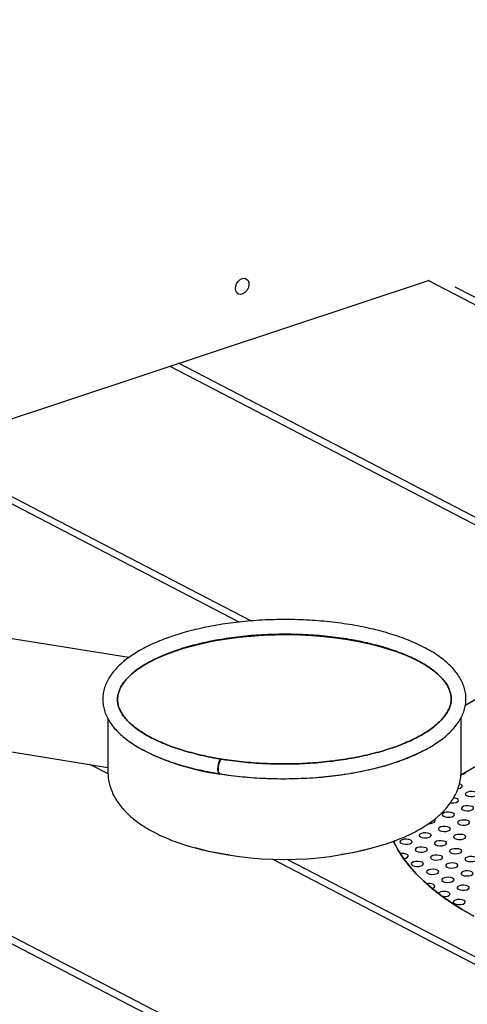
# Model space of a CAD drawing. Units: millimetres. Extents: x 0 to 1485, y 0 to 1050.
# Drawn here: x 1111 to 1157, y 343 to 443 of the extents above; entities that cross this region are included whole.
import ezdxf

# ---------------------------------------------------------------- set-up
doc = ezdxf.new("R2010")
doc.units = ezdxf.units.MM
doc.header["$LTSCALE"] = 50

msp = doc.modelspace()

# ---------------------------------------------------------------- linework, layer by layer
at = {"color": 7, "linetype": 'Continuous', "lineweight": 25}
for p, q in [((1075.88, 391), (1152.81, 416.51)), ((1272.46, 354.3), (1152.69, 416.47)), ((1273.36, 354.6), (1155.45, 415.8)), ((1126.36, 407.74), (1179.59, 380.11)), ((1180.79, 380.26), (1127.26, 408.04)), ((1100.93, 399.31), (1134.66, 381.8)), ((1133.42, 381.68), (1100.03, 399.01)), ((1122.19, 378.06), (1044.64, 390.58)), ((1084.58, 372.6), (1120.05, 366.88)), ((1120.04, 371.88), (1120.05, 366.47)), ((1156.05, 366.55), (1156.04, 371.97)), ((1120.07, 366.21), (1118.22, 367.17)), ((1156.03, 365.14), (1155.87, 365.2)), ((1168.04, 319.68), (1089.66, 360.36)), ((1167.14, 319.38), (1089.66, 359.6)), ((1149.28, 359.42), (1149.2, 359.26)), ((1193.47, 328.11), (1136.81, 357.52)), ((1194.37, 328.41), (1138.32, 357.5))]:
    msp.add_line(p, q, dxfattribs=at)
at = {"color": 7, "linetype": 'Continuous', "lineweight": 25, "flags": 128}
for points in [[(1133.05, 415.65), (1133.08, 415.92), (1133.19, 416.19), (1133.35, 416.42), (1133.56, 416.6), (1133.78, 416.69), (1134, 416.7), (1134.19, 416.62), (1134.33, 416.46), (1134.41, 416.23), (1134.41, 415.97), (1134.33, 415.7), (1134.2, 415.45), (1134.01, 415.24), (1133.79, 415.1), (1133.56, 415.05), (1133.36, 415.09), (1133.19, 415.21), (1133.08, 415.41), (1133.05, 415.65)], [(1123.13, 376.92), (1123.49, 377.16), (1124.22, 377.58), (1125.02, 377.98), (1125.89, 378.35), (1126.82, 378.7), (1127.8, 379.02), (1128.84, 379.31), (1129.93, 379.57), (1131.05, 379.79), (1132.22, 379.98), (1133.41, 380.14), (1134.62, 380.26), (1135.86, 380.34), (1137.1, 380.39), (1138.35, 380.4), (1139.6, 380.38), (1140.84, 380.32), (1142.06, 380.22), (1143.27, 380.08), (1144.45, 379.91), (1145.59, 379.71), (1146.7, 379.47), (1147.76, 379.2), (1148.77, 378.9), (1149.73, 378.57), (1150.63, 378.21), (1151.46, 377.83), (1152.23, 377.42), (1152.91, 377)], [(1179.59, 380.11), (1177.73, 379.86), (1175.89, 379.57), (1174.09, 379.25), (1172.33, 378.89), (1170.6, 378.51), (1168.92, 378.09), (1167.28, 377.64), (1165.7, 377.16), (1164.16, 376.65), (1162.69, 376.12), (1161.27, 375.55), (1159.92, 374.96), (1158.62, 374.35), (1157.4, 373.72), (1156.42, 373.16)], [(1156.45, 373.18), (1157.4, 373.72), (1158.62, 374.35), (1159.92, 374.96), (1161.27, 375.55), (1162.69, 376.12), (1164.16, 376.65), (1165.7, 377.16), (1167.28, 377.64), (1168.92, 378.09), (1170.6, 378.51), (1172.33, 378.89), (1174.09, 379.25), (1175.89, 379.57), (1177.73, 379.86), (1179.59, 380.11)], [(1179.6, 373.29), (1177.74, 373.03), (1175.91, 372.75), (1174.1, 372.42), (1172.34, 372.07), (1170.61, 371.68), (1168.93, 371.26), (1167.3, 370.81), (1165.71, 370.33), (1164.18, 369.83), (1162.7, 369.29), (1161.29, 368.73), (1159.93, 368.14), (1158.64, 367.53), (1157.42, 366.89), (1156.26, 366.23), (1155.98, 366.06)], [(1179.6, 373.29), (1177.74, 373.03), (1175.91, 372.75), (1174.1, 372.42), (1172.34, 372.07), (1170.61, 371.68), (1168.93, 371.26), (1167.3, 370.81), (1165.71, 370.33), (1164.18, 369.83), (1162.7, 369.29), (1161.29, 368.73), (1159.93, 368.14), (1158.64, 367.53), (1157.42, 366.89), (1156.26, 366.23), (1155.98, 366.06)], [(1152.15, 368.55), (1151.93, 368.43), (1151.09, 368.04), (1150.2, 367.67), (1149.24, 367.33), (1148.23, 367.02), (1147.17, 366.74), (1146.07, 366.49), (1144.93, 366.27), (1143.75, 366.09), (1142.54, 365.94), (1141.32, 365.82), (1140.08, 365.74), (1138.82, 365.7), (1137.57, 365.69), (1136.31, 365.72), (1135.07, 365.79), (1133.84, 365.89), (1132.63, 366.03), (1131.44, 366.2)], [(1131.65, 367.71), (1131.64, 367.72), (1131.55, 367.7), (1131.46, 367.6), (1131.37, 367.43), (1131.3, 367.2), (1131.25, 366.94), (1131.23, 366.69)], [(1131.67, 367.71), (1131.6, 367.7), (1131.51, 367.6), (1131.42, 367.42), (1131.34, 367.19), (1131.3, 366.93), (1131.28, 366.68)], [(1131.23, 366.69), (1131.25, 366.48), (1131.3, 366.32), (1131.37, 366.25), (1131.41, 366.24)], [(1131.28, 366.68), (1131.3, 366.47), (1131.35, 366.31), (1131.42, 366.24), (1131.44, 366.23)], [(1155.72, 364.73), (1155.93, 364.78), (1156.08, 364.85), (1156.16, 364.95), (1156.14, 365.05), (1156.03, 365.14)], [(1157.58, 364.33), (1157.4, 364.4), (1157.16, 364.43), (1156.92, 364.42), (1156.7, 364.37), (1156.55, 364.3), (1156.47, 364.2), (1156.49, 364.1), (1156.6, 364.01), (1156.79, 363.94), (1157.02, 363.91), (1157.27, 363.92), (1157.48, 363.97), (1157.64, 364.05), (1157.71, 364.14), (1157.69, 364.24), (1157.58, 364.33)], [(1154.96, 363.27), (1155.07, 363.27), (1155.31, 363.27), (1155.53, 363.32), (1155.68, 363.4), (1155.76, 363.49), (1155.74, 363.6), (1155.63, 363.69)], [(1155.63, 363.69), (1155.44, 363.75), (1155.28, 363.78)], [(1155.23, 362.23), (1155.04, 362.29), (1154.81, 362.32), (1154.56, 362.31), (1154.35, 362.27), (1154.19, 362.19), (1154.12, 362.09), (1154.14, 361.99), (1154.25, 361.9), (1154.43, 361.84), (1154.67, 361.81), (1154.91, 361.82), (1155.13, 361.86), (1155.28, 361.94), (1155.36, 362.04), (1155.34, 362.14), (1155.23, 362.23)], [(1157.18, 362.88), (1157, 362.94), (1156.76, 362.97), (1156.52, 362.96), (1156.3, 362.92), (1156.15, 362.84), (1156.07, 362.74), (1156.09, 362.64), (1156.2, 362.55), (1156.39, 362.49), (1156.62, 362.46), (1156.87, 362.47), (1157.08, 362.51), (1157.24, 362.59), (1157.31, 362.69), (1157.29, 362.79), (1157.18, 362.88)], [(1152.74, 361.16), (1152.95, 361.17), (1153.17, 361.22), (1153.33, 361.29), (1153.4, 361.39), (1153.38, 361.49), (1153.27, 361.58)], [(1156.78, 361.42), (1156.6, 361.49), (1156.36, 361.52), (1156.12, 361.51), (1155.9, 361.46), (1155.75, 361.38), (1155.67, 361.29), (1155.69, 361.19), (1155.8, 361.1), (1155.99, 361.03), (1156.22, 361), (1156.47, 361.01), (1156.68, 361.06), (1156.84, 361.13), (1156.91, 361.23), (1156.89, 361.33), (1156.78, 361.42)], [(1152.87, 360.12), (1152.68, 360.19), (1152.45, 360.22), (1152.21, 360.21), (1151.99, 360.16), (1151.83, 360.09), (1151.76, 359.99), (1151.78, 359.89), (1151.89, 359.8), (1152.08, 359.73), (1152.31, 359.7), (1152.55, 359.71), (1152.77, 359.76), (1152.93, 359.84), (1153, 359.93), (1152.98, 360.03), (1152.87, 360.12)], [(1154.83, 360.77), (1154.64, 360.84), (1154.41, 360.87), (1154.17, 360.86), (1153.95, 360.81), (1153.79, 360.73), (1153.72, 360.64), (1153.74, 360.54), (1153.85, 360.45), (1154.03, 360.38), (1154.27, 360.35), (1154.51, 360.36), (1154.73, 360.41), (1154.88, 360.48), (1154.96, 360.58), (1154.94, 360.68), (1154.83, 360.77)], [(1156.38, 359.96), (1156.2, 360.03), (1155.96, 360.06), (1155.72, 360.05), (1155.5, 360), (1155.35, 359.93), (1155.27, 359.83), (1155.29, 359.73), (1155.41, 359.64), (1155.59, 359.57), (1155.82, 359.54), (1156.07, 359.55), (1156.28, 359.6), (1156.44, 359.68), (1156.52, 359.77), (1156.49, 359.87), (1156.38, 359.96)], [(1149.16, 359.37), (1149.23, 359.2), (1149.66, 358.39), (1150.18, 357.6), (1150.78, 356.81), (1151.47, 356.04), (1152.25, 355.28), (1153.1, 354.53), (1154.04, 353.81), (1155.06, 353.1), (1156.15, 352.41), (1157.32, 351.74)], [(1157.32, 351.74), (1156.15, 352.41), (1155.06, 353.1), (1154.04, 353.81), (1153.1, 354.53), (1152.25, 355.28), (1151.47, 356.04), (1150.78, 356.81), (1150.18, 357.6), (1149.66, 358.39), (1149.23, 359.2), (1149.16, 359.37)], [(1150.91, 359.47), (1150.73, 359.54), (1150.5, 359.57), (1150.25, 359.56), (1150.04, 359.51), (1149.88, 359.44), (1149.8, 359.34), (1149.82, 359.24), (1149.94, 359.15), (1150.12, 359.09), (1150.35, 359.05), (1150.6, 359.06), (1150.81, 359.11), (1150.97, 359.19), (1151.05, 359.28), (1151.03, 359.38), (1150.91, 359.47)], [(1154.43, 359.32), (1154.24, 359.38), (1154.01, 359.41), (1153.77, 359.4), (1153.55, 359.35), (1153.39, 359.28), (1153.32, 359.18), (1153.34, 359.08), (1153.45, 358.99), (1153.63, 358.93), (1153.87, 358.9), (1154.11, 358.9), (1154.33, 358.95), (1154.48, 359.03), (1154.56, 359.12), (1154.54, 359.23), (1154.43, 359.32)], [(1152.47, 358.67), (1152.28, 358.73), (1152.05, 358.76), (1151.81, 358.75), (1151.59, 358.71), (1151.43, 358.63), (1151.36, 358.53), (1151.38, 358.43), (1151.49, 358.34), (1151.68, 358.28), (1151.91, 358.25), (1152.15, 358.26), (1152.37, 358.3), (1152.53, 358.38), (1152.6, 358.48), (1152.58, 358.58), (1152.47, 358.67)], [(1155.98, 358.51), (1155.8, 358.57), (1155.57, 358.6), (1155.32, 358.59), (1155.11, 358.55), (1154.95, 358.47), (1154.87, 358.37), (1154.89, 358.27), (1155.01, 358.18), (1155.19, 358.12), (1155.42, 358.09), (1155.67, 358.1), (1155.88, 358.14), (1156.04, 358.22), (1156.12, 358.32), (1156.1, 358.42), (1155.98, 358.51)], [(1150.17, 357.6), (1150.2, 357.61), (1150.41, 357.65), (1150.57, 357.73), (1150.65, 357.83), (1150.63, 357.93), (1150.51, 358.02)], [(1152.07, 357.21), (1151.89, 357.27), (1151.65, 357.31), (1151.41, 357.3), (1151.19, 357.25), (1151.04, 357.17), (1150.96, 357.08), (1150.98, 356.98), (1151.09, 356.89), (1151.28, 356.82), (1151.51, 356.79), (1151.75, 356.8), (1151.97, 356.85), (1152.13, 356.92), (1152.2, 357.02), (1152.18, 357.12), (1152.07, 357.21)], [(1154.03, 357.86), (1153.84, 357.92), (1153.61, 357.95), (1153.37, 357.94), (1153.15, 357.9), (1152.99, 357.82), (1152.92, 357.72), (1152.94, 357.62), (1153.05, 357.53), (1153.24, 357.47), (1153.47, 357.44), (1153.71, 357.45), (1153.93, 357.49), (1154.09, 357.57), (1154.16, 357.67), (1154.14, 357.77), (1154.03, 357.86)], [(1155.58, 357.05), (1155.4, 357.12), (1155.17, 357.15), (1154.92, 357.14), (1154.71, 357.09), (1154.55, 357.01), (1154.47, 356.92), (1154.49, 356.82), (1154.61, 356.73), (1154.79, 356.66), (1155.02, 356.63), (1155.27, 356.64), (1155.48, 356.69), (1155.64, 356.76), (1155.72, 356.86), (1155.7, 356.96), (1155.58, 357.05)], [(1157.54, 357.7), (1157.35, 357.76), (1157.12, 357.79), (1156.88, 357.79), (1156.66, 357.74), (1156.5, 357.66), (1156.43, 357.56), (1156.45, 357.46), (1156.56, 357.37), (1156.75, 357.31), (1156.98, 357.28), (1157.22, 357.29), (1157.44, 357.33), (1157.6, 357.41), (1157.67, 357.51), (1157.65, 357.61), (1157.54, 357.7)], [(1153.63, 356.4), (1153.44, 356.47), (1153.21, 356.5), (1152.97, 356.49), (1152.75, 356.44), (1152.59, 356.36), (1152.52, 356.27), (1152.54, 356.17), (1152.65, 356.08), (1152.84, 356.01), (1153.07, 355.98), (1153.31, 355.99), (1153.53, 356.04), (1153.69, 356.11), (1153.76, 356.21), (1153.74, 356.31), (1153.63, 356.4)], [(1157.14, 356.24), (1156.95, 356.31), (1156.72, 356.34), (1156.48, 356.33), (1156.26, 356.28), (1156.1, 356.2), (1156.03, 356.11), (1156.05, 356.01), (1156.16, 355.92), (1156.35, 355.85), (1156.58, 355.82), (1156.82, 355.83), (1157.04, 355.88), (1157.2, 355.96), (1157.27, 356.05), (1157.25, 356.15), (1157.14, 356.24)], [(1155.18, 355.59), (1155, 355.66), (1154.77, 355.69), (1154.52, 355.68), (1154.31, 355.63), (1154.15, 355.56), (1154.07, 355.46), (1154.09, 355.36), (1154.21, 355.27), (1154.39, 355.2), (1154.62, 355.17), (1154.87, 355.18), (1155.08, 355.23), (1155.24, 355.31), (1155.32, 355.4), (1155.3, 355.5), (1155.18, 355.59)], [(1153.07, 354.56), (1153.13, 354.58), (1153.29, 354.66), (1153.36, 354.75), (1153.34, 354.86), (1153.23, 354.95)], [(1154.16, 353.72), (1154.23, 353.72), (1154.47, 353.73), (1154.69, 353.77), (1154.84, 353.85), (1154.92, 353.95), (1154.9, 354.05), (1154.78, 354.14)], [(1156.74, 354.79), (1156.55, 354.85), (1156.32, 354.88), (1156.08, 354.87), (1155.86, 354.83), (1155.71, 354.75), (1155.63, 354.65), (1155.65, 354.55), (1155.76, 354.46), (1155.95, 354.4), (1156.18, 354.37), (1156.42, 354.37), (1156.64, 354.42), (1156.8, 354.5), (1156.87, 354.6), (1156.85, 354.7), (1156.74, 354.79)], [(1156.34, 353.33), (1156.16, 353.39), (1155.92, 353.42), (1155.68, 353.42), (1155.46, 353.37), (1155.31, 353.29), (1155.23, 353.19), (1155.25, 353.09), (1155.36, 353), (1155.55, 352.94), (1155.78, 352.91), (1156.02, 352.92), (1156.24, 352.96), (1156.4, 353.04), (1156.47, 353.14), (1156.45, 353.24), (1156.34, 353.33)]]:
    msp.add_lwpolyline(points, dxfattribs=at)
at = {"color": 7, "linetype": 'Continuous', "lineweight": 25}
for centre, radius, start, end in [((1134.79, 390.5), 24.53, 242.769, 262.1455), ((1156.17, 366.67), 0.462, 275.3552, 325.8543), ((1136.52, 386.88), 29.19, 252.7469, 262.0197), ((1137.99, 392.4), 34.9, 254.9024, 285.343), ((1139.51, 386.83), 29.12, 278.5651, 287.2234), ((1150.02, 356.84), 1.27, 67.3214, 98.2962), ((1152.74, 353.77), 1.28, 67.3413, 99.5527), ((1154.31, 353.23), 1.02, 62.1972, 126.1899)]:
    msp.add_arc(centre, radius, start, end, dxfattribs=at)
for points, knots in [([(1300.7, 531), (1300.7, 531.7), (1300.69, 533.74), (1300.62, 537.09), (1300.49, 541.04), (1300.28, 544.97), (1300.02, 548.87), (1299.69, 552.75), (1299.3, 556.6), (1298.85, 560.42), (1298.33, 564.22), (1297.75, 567.98), (1297.1, 571.72), (1296.4, 575.42), (1295.63, 579.08), (1294.79, 582.71), (1293.9, 586.31), (1292.95, 589.86), (1291.93, 593.38), (1290.85, 596.86), (1289.71, 600.29), (1288.51, 603.69), (1287.25, 607.03), (1285.94, 610.34), (1284.56, 613.59), (1283.12, 616.8), (1281.63, 619.96), (1280.08, 623.07), (1278.47, 626.13), (1276.8, 629.14), (1275.08, 632.09), (1273.31, 634.99), (1271.48, 637.83), (1269.6, 640.62), (1267.66, 643.35), (1265.67, 646.02), (1263.63, 648.64), (1261.54, 651.19), (1259.4, 653.68), (1257.22, 656.12), (1254.98, 658.49), (1252.69, 660.79), (1250.36, 663.04), (1247.99, 665.22), (1245.57, 667.33), (1243.1, 669.38), (1240.59, 671.36), (1238.04, 673.28), (1235.45, 675.13), (1232.82, 676.91), (1230.14, 678.62), (1227.43, 680.26), (1224.68, 681.84), (1221.9, 683.34), (1219.07, 684.78), (1216.21, 686.14), (1213.32, 687.44), (1210.39, 688.66), (1207.44, 689.81), (1204.44, 690.89), (1201.42, 691.89), (1198.37, 692.82), (1195.29, 693.68), (1192.18, 694.47), (1189.05, 695.18), (1185.89, 695.82), (1182.7, 696.38), (1179.49, 696.87), (1176.25, 697.28), (1173, 697.62), (1169.72, 697.89), (1166.42, 698.08), (1163.11, 698.19), (1159.77, 698.23), (1156.43, 698.19), (1153.06, 698.07), (1149.68, 697.88), (1146.29, 697.62), (1142.88, 697.28), (1139.47, 696.86), (1136.04, 696.37), (1132.61, 695.8), (1129.17, 695.16), (1125.72, 694.44), (1122.27, 693.64), (1118.81, 692.78), (1115.36, 691.83), (1111.9, 690.82), (1108.44, 689.73), (1104.98, 688.56), (1101.53, 687.33), (1098.08, 686.02), (1094.63, 684.64), (1091.19, 683.19), (1087.76, 681.66), (1084.34, 680.07), (1080.92, 678.41), (1077.52, 676.68), (1074.13, 674.88), (1070.75, 673.01), (1067.39, 671.07), (1064.04, 669.07), (1060.71, 667), (1057.39, 664.87), (1054.1, 662.67), (1050.83, 660.41), (1047.57, 658.08), (1044.34, 655.7), (1041.13, 653.25), (1037.95, 650.75), (1034.79, 648.18), (1031.66, 645.55), (1028.55, 642.87), (1025.47, 640.13), (1022.43, 637.34), (1019.41, 634.49), (1016.42, 631.59), (1013.47, 628.63), (1010.55, 625.63), (1007.66, 622.57), (1004.81, 619.46), (1001.99, 616.3), (999.21, 613.1), (996.47, 609.85), (993.77, 606.55), (991.11, 603.21), (988.48, 599.83), (985.9, 596.41), (983.36, 592.94), (980.87, 589.43), (978.41, 585.89), (976, 582.31), (973.64, 578.69), (971.32, 575.04), (969.05, 571.35), (966.83, 567.63), (964.65, 563.88), (962.53, 560.1), (960.45, 556.29), (958.42, 552.45), (956.45, 548.59), (954.52, 544.7), (952.65, 540.78), (950.83, 536.85), (949.06, 532.89), (947.35, 528.91), (945.69, 524.91), (944.09, 520.9), (942.54, 516.87), (941.05, 512.82), (939.62, 508.76), (938.24, 504.69), (936.92, 500.61), (935.66, 496.52), (934.46, 492.42), (933.31, 488.31), (932.23, 484.2), (931.21, 480.08), (930.24, 475.96), (929.34, 471.84), (928.49, 467.72), (927.71, 463.6), (926.99, 459.48), (926.33, 455.37), (925.73, 451.26), (925.2, 447.16), (924.72, 443.07), (924.31, 438.98), (923.96, 434.91), (923.68, 430.84), (923.46, 426.79), (923.3, 422.76), (923.2, 418.81), (923.18, 415.96), (923.18, 414.44), (923.18, 414.18)], [0, 0, 0, 0, 0.003128, 0.008996, 0.014864, 0.020732, 0.026599, 0.032465, 0.038332, 0.044197, 0.050061, 0.055925, 0.061787, 0.067648, 0.073507, 0.079364, 0.08522, 0.091074, 0.096925, 0.102773, 0.108619, 0.114462, 0.120302, 0.126139, 0.131972, 0.137801, 0.143626, 0.149446, 0.155263, 0.161074, 0.166881, 0.172683, 0.17848, 0.184272, 0.190059, 0.19584, 0.201616, 0.207386, 0.213152, 0.218912, 0.224667, 0.230417, 0.236162, 0.241903, 0.247639, 0.253371, 0.259099, 0.264824, 0.270546, 0.276265, 0.281982, 0.287697, 0.29341, 0.299122, 0.304834, 0.310545, 0.316257, 0.32197, 0.327683, 0.333398, 0.339115, 0.344835, 0.350557, 0.356283, 0.362012, 0.367745, 0.373481, 0.379223, 0.384969, 0.390719, 0.396475, 0.402235, 0.408001, 0.413772, 0.419548, 0.425329, 0.431116, 0.436908, 0.442704, 0.448506, 0.454312, 0.460123, 0.465938, 0.471758, 0.477582, 0.483409, 0.489241, 0.495076, 0.500914, 0.506755, 0.512599, 0.518445, 0.524294, 0.530145, 0.535999, 0.541854, 0.547711, 0.553569, 0.559428, 0.565289, 0.571151, 0.577013, 0.582877, 0.588741, 0.594605, 0.60047, 0.606336, 0.612201, 0.618067, 0.623932, 0.629798, 0.635664, 0.641529, 0.647395, 0.65326, 0.659125, 0.66499, 0.670854, 0.676718, 0.682582, 0.688446, 0.694309, 0.700172, 0.706035, 0.711898, 0.71776, 0.723622, 0.729483, 0.735345, 0.741206, 0.747067, 0.752927, 0.758788, 0.764648, 0.770509, 0.776369, 0.782229, 0.788089, 0.793949, 0.799809, 0.805669, 0.811529, 0.817389, 0.823249, 0.829109, 0.834969, 0.84083, 0.846691, 0.852552, 0.858413, 0.864274, 0.870136, 0.875998, 0.881861, 0.887723, 0.893586, 0.89945, 0.905313, 0.911177, 0.917042, 0.922907, 0.928772, 0.934638, 0.940504, 0.94637, 0.952237, 0.958104, 0.963971, 0.969839, 0.975707, 0.981575, 0.987443, 0.993311, 0.998869, 1, 1, 1, 1]), ([(948.58, 414.24), (948.58, 414.88), (948.58, 416.74), (948.63, 419.85), (948.74, 423.57), (948.92, 427.31), (949.15, 431.07), (949.44, 434.84), (949.8, 438.63), (950.21, 442.43), (950.68, 446.24), (951.22, 450.06), (951.81, 453.89), (952.46, 457.73), (953.17, 461.58), (953.94, 465.43), (954.77, 469.28), (955.66, 473.14), (956.61, 476.99), (957.61, 480.84), (958.67, 484.7), (959.79, 488.54), (960.96, 492.38), (962.19, 496.22), (963.48, 500.04), (964.82, 503.86), (966.22, 507.66), (967.67, 511.45), (969.18, 515.23), (970.74, 518.99), (972.35, 522.74), (974.01, 526.46), (975.73, 530.17), (977.49, 533.85), (979.31, 537.51), (981.17, 541.15), (983.09, 544.76), (985.05, 548.34), (987.06, 551.9), (989.12, 555.42), (991.22, 558.92), (993.37, 562.38), (995.56, 565.81), (997.79, 569.21), (1000.07, 572.56), (1002.39, 575.88), (1004.75, 579.17), (1007.15, 582.41), (1009.59, 585.61), (1012.06, 588.77), (1014.58, 591.88), (1017.13, 594.95), (1019.71, 597.98), (1022.33, 600.95), (1024.98, 603.88), (1027.66, 606.76), (1030.38, 609.59), (1033.12, 612.37), (1035.89, 615.1), (1038.69, 617.77), (1041.52, 620.39), (1044.37, 622.96), (1047.25, 625.47), (1050.15, 627.92), (1053.07, 630.31), (1056.01, 632.65), (1058.97, 634.92), (1061.96, 637.14), (1064.96, 639.29), (1067.97, 641.38), (1071, 643.42), (1074.05, 645.38), (1077.1, 647.29), (1080.17, 649.12), (1083.25, 650.9), (1086.34, 652.61), (1089.44, 654.25), (1092.55, 655.82), (1095.66, 657.33), (1098.78, 658.77), (1101.9, 660.14), (1105.02, 661.45), (1108.14, 662.68), (1111.27, 663.84), (1114.39, 664.94), (1117.51, 665.96), (1120.63, 666.92), (1123.75, 667.8), (1126.86, 668.62), (1129.96, 669.36), (1133.06, 670.03), (1136.15, 670.63), (1139.23, 671.16), (1142.3, 671.61), (1145.36, 671.99), (1148.4, 672.31), (1151.43, 672.54), (1154.45, 672.71), (1157.46, 672.8), (1160.44, 672.82), (1163.41, 672.77), (1166.37, 672.65), (1169.3, 672.45), (1172.21, 672.18), (1175.1, 671.83), (1177.97, 671.42), (1180.82, 670.92), (1183.64, 670.36), (1186.44, 669.72), (1189.21, 669.01), (1191.96, 668.23), (1194.67, 667.38), (1197.36, 666.45), (1200.02, 665.45), (1202.64, 664.38), (1205.23, 663.24), (1207.79, 662.02), (1210.32, 660.74), (1212.8, 659.38), (1215.25, 657.96), (1217.66, 656.46), (1220.04, 654.9), (1222.37, 653.27), (1224.66, 651.57), (1226.9, 649.81), (1229.11, 647.98), (1231.27, 646.09), (1233.39, 644.13), (1235.46, 642.11), (1237.48, 640.03), (1239.46, 637.89), (1241.39, 635.69), (1243.27, 633.43), (1245.1, 631.11), (1246.88, 628.73), (1248.62, 626.3), (1250.3, 623.81), (1251.93, 621.26), (1253.51, 618.66), (1255.04, 616.01), (1256.52, 613.31), (1257.94, 610.55), (1259.31, 607.75), (1260.63, 604.9), (1261.89, 601.99), (1263.1, 599.04), (1264.26, 596.05), (1265.35, 593.01), (1266.4, 589.92), (1267.38, 586.79), (1268.31, 583.62), (1269.19, 580.41), (1270.01, 577.16), (1270.76, 573.87), (1271.47, 570.54), (1272.11, 567.18), (1272.7, 563.78), (1273.22, 560.34), (1273.69, 556.88), (1274.1, 553.38), (1274.45, 549.85), (1274.74, 546.29), (1274.97, 542.71), (1275.14, 539.09), (1275.25, 535.52), (1275.29, 532.8), (1275.3, 531.29), (1275.3, 530.94)], [0, 0, 0, 0, 0.003148, 0.009205, 0.015262, 0.021319, 0.027377, 0.033434, 0.039492, 0.04555, 0.051608, 0.057667, 0.063726, 0.069785, 0.075845, 0.081906, 0.087966, 0.094027, 0.100089, 0.106151, 0.112213, 0.118276, 0.124339, 0.130402, 0.136466, 0.14253, 0.148594, 0.154659, 0.160724, 0.166789, 0.172854, 0.17892, 0.184985, 0.191051, 0.197116, 0.203182, 0.209248, 0.215314, 0.221379, 0.227445, 0.23351, 0.239575, 0.24564, 0.251705, 0.257769, 0.263833, 0.269897, 0.27596, 0.282023, 0.288086, 0.294148, 0.300209, 0.306271, 0.312331, 0.318392, 0.324451, 0.330511, 0.336569, 0.342628, 0.348685, 0.354743, 0.3608, 0.366856, 0.372912, 0.378967, 0.385023, 0.391078, 0.397133, 0.403187, 0.409242, 0.415296, 0.421351, 0.427406, 0.433461, 0.439516, 0.445572, 0.451629, 0.457687, 0.463746, 0.469806, 0.475867, 0.48193, 0.487995, 0.494063, 0.500132, 0.506205, 0.51228, 0.518359, 0.524442, 0.530529, 0.53662, 0.542716, 0.548817, 0.554924, 0.561037, 0.567155, 0.573281, 0.579413, 0.585553, 0.591701, 0.597856, 0.60402, 0.610192, 0.616372, 0.622561, 0.628759, 0.634965, 0.64118, 0.647402, 0.653633, 0.659871, 0.666116, 0.672367, 0.678623, 0.684885, 0.69115, 0.697418, 0.703689, 0.70996, 0.716232, 0.722502, 0.72877, 0.735034, 0.741295, 0.74755, 0.7538, 0.760043, 0.76628, 0.772509, 0.77873, 0.784943, 0.791148, 0.797344, 0.803532, 0.809711, 0.815882, 0.822045, 0.8282, 0.834347, 0.840487, 0.846619, 0.852745, 0.858865, 0.864978, 0.871085, 0.877187, 0.883285, 0.889377, 0.895466, 0.90155, 0.907631, 0.913709, 0.919783, 0.925855, 0.931925, 0.937993, 0.944058, 0.950123, 0.956185, 0.962247, 0.968307, 0.974367, 0.980426, 0.986484, 0.992542, 0.998279, 1, 1, 1, 1]), ([(1131.44, 366.23), (1131.63, 366.2), (1132.21, 366.11), (1133.18, 365.99), (1134.35, 365.87), (1135.54, 365.79), (1136.73, 365.74), (1137.94, 365.72), (1139.14, 365.74), (1140.34, 365.79), (1141.53, 365.87), (1142.7, 365.98), (1143.86, 366.13), (1144.99, 366.31), (1146.09, 366.52), (1147.16, 366.76), (1148.19, 367.03), (1149.18, 367.33), (1150.12, 367.66), (1151.01, 368.01), (1151.85, 368.39), (1152.63, 368.8), (1153.35, 369.23), (1154.01, 369.68), (1154.6, 370.16), (1155.12, 370.66), (1155.56, 371.18), (1155.93, 371.72), (1156.21, 372.27), (1156.4, 372.82), (1156.52, 373.38), (1156.55, 373.94), (1156.5, 374.49), (1156.37, 375.03), (1156.16, 375.56), (1155.88, 376.08), (1155.52, 376.6), (1155.09, 377.1), (1154.57, 377.59), (1153.99, 378.06), (1153.33, 378.51), (1152.61, 378.93), (1151.82, 379.34), (1150.98, 379.71), (1150.08, 380.07), (1149.14, 380.39), (1148.15, 380.68), (1147.11, 380.95), (1146.04, 381.19), (1144.94, 381.39), (1143.81, 381.56), (1142.65, 381.71), (1141.47, 381.82), (1140.28, 381.89), (1139.08, 381.94), (1137.88, 381.95), (1136.68, 381.92), (1135.48, 381.87), (1134.3, 381.78), (1133.12, 381.66), (1131.97, 381.5), (1130.85, 381.32), (1129.76, 381.1), (1128.69, 380.85), (1127.67, 380.58), (1126.69, 380.27), (1125.76, 379.94), (1124.88, 379.58), (1124.05, 379.2), (1123.28, 378.78), (1122.57, 378.35), (1121.93, 377.89), (1121.35, 377.41), (1120.85, 376.9), (1120.42, 376.38), (1120.08, 375.84), (1119.81, 375.29), (1119.63, 374.73), (1119.54, 374.17), (1119.52, 373.62), (1119.59, 373.07), (1119.73, 372.53), (1119.96, 372), (1120.25, 371.48), (1120.63, 370.97), (1121.08, 370.47), (1121.61, 369.99), (1122.21, 369.52), (1122.88, 369.07), (1123.62, 368.65), (1124.41, 368.25), (1125.27, 367.88), (1126.17, 367.53), (1127.13, 367.22), (1128.13, 366.93), (1129.17, 366.67), (1130.25, 366.44), (1131.01, 366.31), (1131.39, 366.24)], [0, 0, 0, 0, 0.0055418, 0.0160699, 0.0265925, 0.0371097, 0.0476231, 0.0581342, 0.0686447, 0.0791558, 0.0896686, 0.1001848, 0.110706, 0.1212338, 0.1317701, 0.1423171, 0.1528771, 0.1634525, 0.1740463, 0.1846612, 0.1953002, 0.2059656, 0.216658, 0.227375, 0.2381081, 0.2488295, 0.2594984, 0.2700579, 0.2804459, 0.2906181, 0.3005726, 0.3103577, 0.3200603, 0.3297616, 0.3395481, 0.3494978, 0.3596504, 0.3700026, 0.3805162, 0.3911367, 0.4018125, 0.4125049, 0.4231865, 0.4338484, 0.4444873, 0.4551036, 0.4656991, 0.4762762, 0.4868375, 0.4973855, 0.5079226, 0.5184509, 0.5289722, 0.5394885, 0.5500013, 0.5605122, 0.5710227, 0.5815341, 0.5920475, 0.6025645, 0.6130869, 0.6236163, 0.6341546, 0.6447041, 0.655267, 0.665846, 0.6764438, 0.6870635, 0.6977078, 0.7083787, 0.7190765, 0.7297978, 0.7405316, 0.7512461, 0.7618976, 0.7724268, 0.7827731, 0.7928991, 0.8028133, 0.8125736, 0.8222717, 0.8319828, 0.8417976, 0.851787, 0.8619823, 0.8723716, 0.8829117, 0.8935474, 0.9042294, 0.9149207, 0.9255988, 0.936256, 0.9468902, 0.9575021, 0.9680936, 0.9786672, 0.9892256, 1, 1, 1, 1]), ([(1131.67, 367.71), (1131.66, 367.72), (1131.45, 367.75), (1130.89, 367.85), (1130.01, 368.02), (1129.01, 368.25), (1128.04, 368.51), (1127.13, 368.79), (1126.26, 369.1), (1125.46, 369.43), (1124.71, 369.78), (1124.02, 370.14), (1123.41, 370.52), (1122.86, 370.9), (1122.38, 371.3), (1121.98, 371.7), (1121.65, 372.1), (1121.39, 372.5), (1121.2, 372.9), (1121.08, 373.3), (1121.02, 373.7), (1121.04, 374.11), (1121.14, 374.54), (1121.31, 374.96), (1121.56, 375.38), (1121.88, 375.8), (1122.27, 376.21), (1122.73, 376.61), (1123.26, 377), (1123.86, 377.38), (1124.53, 377.75), (1125.26, 378.11), (1126.05, 378.44), (1126.9, 378.76), (1127.8, 379.05), (1128.75, 379.32), (1129.74, 379.56), (1130.77, 379.78), (1131.84, 379.96), (1132.94, 380.12), (1134.06, 380.25), (1135.2, 380.35), (1136.36, 380.41), (1137.52, 380.44), (1138.69, 380.44), (1139.85, 380.41), (1141.01, 380.35), (1142.15, 380.25), (1143.27, 380.12), (1144.36, 379.97), (1145.43, 379.78), (1146.46, 379.56), (1147.45, 379.32), (1148.39, 379.05), (1149.29, 378.76), (1150.13, 378.44), (1150.92, 378.1), (1151.64, 377.75), (1152.3, 377.38), (1152.89, 377), (1153.4, 376.61), (1153.85, 376.21), (1154.23, 375.81), (1154.53, 375.41), (1154.76, 375.01), (1154.92, 374.61), (1155.02, 374.21), (1155.04, 373.81), (1155, 373.39), (1154.87, 372.96), (1154.66, 372.54), (1154.39, 372.12), (1154.04, 371.71), (1153.62, 371.3), (1153.13, 370.9), (1152.57, 370.51), (1151.95, 370.14), (1151.25, 369.77), (1150.5, 369.43), (1149.69, 369.1), (1148.82, 368.79), (1147.9, 368.51), (1146.93, 368.25), (1145.92, 368.02), (1144.87, 367.81), (1143.79, 367.64), (1142.68, 367.49), (1141.55, 367.38), (1140.4, 367.29), (1139.24, 367.24), (1138.08, 367.22), (1136.91, 367.24), (1135.75, 367.28), (1134.6, 367.36), (1133.47, 367.47), (1132.49, 367.59), (1131.9, 367.68), (1131.67, 367.71)], [0, 0, 0, 0, 0.0004514, 0.0060722, 0.0167521, 0.0274216, 0.038076, 0.0487125, 0.0593281, 0.0699198, 0.0804844, 0.0910197, 0.1015248, 0.112002, 0.1224594, 0.1329124, 0.1433848, 0.1539274, 0.1646237, 0.1755954, 0.1869824, 0.1988332, 0.210846, 0.2224589, 0.2335921, 0.2443897, 0.2549993, 0.2655199, 0.2760102, 0.2864989, 0.2970017, 0.3075282, 0.3180817, 0.328662, 0.3392671, 0.3498944, 0.3605409, 0.3712039, 0.3818807, 0.3925688, 0.4032659, 0.4139701, 0.4246795, 0.4353924, 0.4461072, 0.4568221, 0.4675351, 0.4782447, 0.4889491, 0.4996465, 0.5103349, 0.5210122, 0.531676, 0.5423236, 0.5529521, 0.5635586, 0.5741398, 0.5846929, 0.5952161, 0.6057096, 0.6161774, 0.6266311, 0.6370874, 0.6475802, 0.658172, 0.6689616, 0.6800835, 0.6916619, 0.7036483, 0.7155378, 0.7269492, 0.7379284, 0.748636, 0.7592009, 0.7697041, 0.7801924, 0.790685, 0.8011965, 0.8117337, 0.822298, 0.8328885, 0.8435028, 0.8541381, 0.8647916, 0.8754603, 0.8861419, 0.8968338, 0.907534, 0.9182406, 0.9289516, 0.9396654, 0.9503804, 0.9610948, 0.9718066, 0.9825143, 0.9932161, 1, 1, 1, 1]), ([(1131.63, 367.72), (1131.44, 367.75), (1130.89, 367.84), (1130.02, 368.02), (1129.01, 368.25), (1128.04, 368.51), (1127.13, 368.79), (1126.26, 369.1), (1125.46, 369.43), (1124.71, 369.78), (1124.02, 370.14), (1123.41, 370.52), (1122.86, 370.9), (1122.38, 371.3), (1121.98, 371.7), (1121.65, 372.1), (1121.39, 372.5), (1121.2, 372.9), (1121.08, 373.3), (1121.02, 373.7), (1121.04, 374.11), (1121.14, 374.54), (1121.31, 374.96), (1121.56, 375.38), (1121.88, 375.8), (1122.27, 376.21), (1122.73, 376.61), (1123.26, 377), (1123.86, 377.38), (1124.53, 377.75), (1125.26, 378.11), (1126.05, 378.44), (1126.9, 378.76), (1127.8, 379.05), (1128.75, 379.32), (1129.74, 379.56), (1130.77, 379.78), (1131.84, 379.96), (1132.94, 380.12), (1134.06, 380.25), (1135.2, 380.35), (1136.36, 380.41), (1137.52, 380.44), (1138.69, 380.44), (1139.85, 380.41), (1141.01, 380.35), (1142.15, 380.25), (1143.27, 380.12), (1144.36, 379.97), (1145.43, 379.78), (1146.46, 379.56), (1147.45, 379.32), (1148.39, 379.05), (1149.29, 378.76), (1150.13, 378.44), (1150.92, 378.1), (1151.64, 377.75), (1152.3, 377.38), (1152.89, 377), (1153.4, 376.61), (1153.85, 376.21), (1154.23, 375.81), (1154.53, 375.41), (1154.76, 375.01), (1154.92, 374.61), (1155.02, 374.21), (1155.04, 373.81), (1155, 373.39), (1154.87, 372.96), (1154.66, 372.54), (1154.39, 372.12), (1154.04, 371.71), (1153.62, 371.3), (1153.13, 370.9), (1152.57, 370.51), (1151.95, 370.14), (1151.25, 369.77), (1150.5, 369.43), (1149.69, 369.1), (1148.82, 368.79), (1147.9, 368.51), (1146.93, 368.25), (1145.92, 368.02), (1144.87, 367.81), (1143.79, 367.64), (1142.68, 367.49), (1141.55, 367.38), (1140.4, 367.29), (1139.24, 367.24), (1138.08, 367.22), (1136.91, 367.24), (1135.75, 367.28), (1134.6, 367.36), (1133.47, 367.47), (1132.49, 367.59), (1131.9, 367.68), (1131.67, 367.71)], [0, 0, 0, 0, 0.005623, 0.016308, 0.026982, 0.037642, 0.048283, 0.058903, 0.0695, 0.080069, 0.090609, 0.101119, 0.111601, 0.122063, 0.132521, 0.142998, 0.153545, 0.164246, 0.175223, 0.186615, 0.198471, 0.21049, 0.222108, 0.233246, 0.244048, 0.254663, 0.265188, 0.275683, 0.286177, 0.296684, 0.307215, 0.317774, 0.328359, 0.338969, 0.349601, 0.360252, 0.37092, 0.381602, 0.392294, 0.402996, 0.413705, 0.42442, 0.435137, 0.445857, 0.456577, 0.467295, 0.478009, 0.488718, 0.499421, 0.510114, 0.520796, 0.531464, 0.542117, 0.55275, 0.563361, 0.573947, 0.584505, 0.595033, 0.605532, 0.616004, 0.626463, 0.636924, 0.647421, 0.658018, 0.668812, 0.679939, 0.691523, 0.703514, 0.715409, 0.726826, 0.73781, 0.748522, 0.759092, 0.7696, 0.780093, 0.79059, 0.801107, 0.811649, 0.822218, 0.832813, 0.843432, 0.854072, 0.86473, 0.875404, 0.88609, 0.896787, 0.907492, 0.918204, 0.928919, 0.939638, 0.950358, 0.961077, 0.971794, 0.982506, 0.993213, 1, 1, 1, 1]), ([(1120.05, 366.47), (1120.06, 366.29), (1120.07, 365.9), (1120.17, 365.31), (1120.35, 364.69), (1120.6, 364.09), (1120.93, 363.51), (1121.33, 362.95), (1121.8, 362.4), (1122.36, 361.87), (1122.99, 361.36), (1123.7, 360.87), (1124.48, 360.41), (1125.32, 359.99), (1126.21, 359.59), (1127.05, 359.27), (1127.61, 359.09), (1127.84, 359.02)], [0, 0, 0, 0, 0.049828, 0.109533, 0.169483, 0.230376, 0.292886, 0.357621, 0.425042, 0.495332, 0.568274, 0.64324, 0.719381, 0.795879, 0.872115, 0.94788, 1, 1, 1, 1]), ([(1148.16, 359.02), (1148.16, 359.02), (1148.51, 359.12), (1149.15, 359.35), (1150.08, 359.71), (1150.96, 360.11), (1151.79, 360.55), (1152.57, 361.03), (1153.29, 361.54), (1153.94, 362.1), (1154.49, 362.67), (1154.95, 363.24), (1155.31, 363.81), (1155.61, 364.41), (1155.85, 365.04), (1155.99, 365.7), (1156.05, 366.2), (1156.04, 366.48), (1156.04, 366.55)], [0, 0, 0, 0, 0.000879, 0.074945, 0.149564, 0.224804, 0.300704, 0.377216, 0.454127, 0.530701, 0.605997, 0.671326, 0.734009, 0.794342, 0.858918, 0.921191, 0.981709, 1, 1, 1, 1])]:
    msp.add_open_spline(points, degree=3, knots=knots, dxfattribs=at)

doc.saveas('drawing.dxf')
